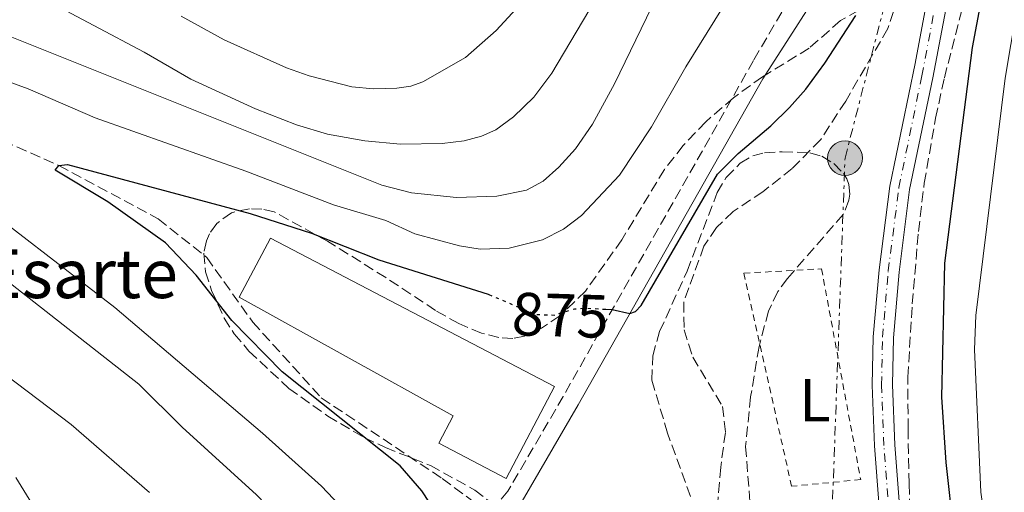
# Model space of a CAD drawing. Units: metres. Extents: x 651387 to 654841, y 4748609 to 4750995.
# Drawn here: x 651638 to 651800, y 4749391 to 4749469 of the extents above; entities that cross this region are included whole.
import ezdxf
from ezdxf.enums import TextEntityAlignment as Align

# ---------------------------------------------------------------- set-up
doc = ezdxf.new("R2010")
doc.units = ezdxf.units.M
doc.header["$MEASUREMENT"] = 0
for name, pattern in [('DGN Style 2', [1.7399219301090239, 1.043953158065414, -0.6959687720436097]), ('DGN Style 3', [2.435890702152634, 1.739921930109024, -0.6959687720436097]), ('DGN Style 4', [2.7856150101045474, 1.391937544087219, -0.6959687720436097, 0.001739921930109024, -0.6959687720436097]), ('DGN Style 5', [1.217945351076317, 0.5219765790327072, -0.6959687720436097]), ('DGN Style 7', [3.4798438602180486, 1.565929737098122, -0.6959687720436097, 0.5219765790327072, -0.6959687720436097])]:
    doc.linetypes.add(name, pattern=pattern)
for name, color, linetype, lineweight in [('Barranco lineal', 142, 'DGN Style 3', 13), ('Camino', 7, 'DGN Style 3', 0), ('corral', 7, 'Continuous', 0), ('Cota de curva de nivel directora', 7, 'Continuous', 0), ('Curva de nivel directora', 30, 'Continuous', 30), ('Curva de nivel directora no vista', 30, 'DGN Style 5', 30), ('Curva de nivel intermedia', 30, 'Continuous', 0), ('Eje pista pavimentada', 7, 'DGN Style 4', 0), ('Etiqueta de uso rústico', 92, 'Continuous', 0), ('Línea de pista pavimentada', 7, 'Continuous', 0), ('Línea eléctrica', 6, 'DGN Style 7', 0), ('Margen derecho', 7, 'Continuous', 0), ('Nave industrial', 1, 'Continuous', 13), ('pavimentado', 23, 'Continuous', 0), ('Poste tendido eléctrico', 7, 'Continuous', 0), ('Puente', 1, 'Continuous', 0), ('Tela metálica o alambrada', 7, 'DGN Style 2', 0), ('Zona arbolada', 92, 'DGN Style 3', 0)]:
    doc.layers.add(name, color=color, linetype=linetype, lineweight=lineweight)
doc.styles.add('Style-Arial', font='arial.ttf')

# ---------------------------------------------------------------- blocks, each defined once
blk = doc.blocks.new('5PELE')
at = {"layer": 'Puente', "linetype": 'Continuous', "lineweight": 0}
h = blk.add_hatch(color=9, dxfattribs=at)
edge = h.paths.add_edge_path()
edge.add_arc((-2.000000476837158e-05, 0), 0.2850000000000001, 0, 360)
at = {"layer": 'Puente', "color": 252, "linetype": 'Continuous', "lineweight": 0}
blk.add_circle((-2.000000476837158e-05, 0), 0.2850000000000001, dxfattribs=at)

msp = doc.modelspace()

# ---------------------------------------------------------------- linework, layer by layer
at = {"layer": 'Barranco lineal', "color": 142, "linetype": 'DGN Style 3', "lineweight": 13}
for points in [[(651416.9000000004, 4749551.24, 884.9799999999959), (651522.3499999996, 4749497.289999999, 884.6000000000058), (651568.6699999999, 4749478.27, 880), (651644.6100000005, 4749444.689999999, 875), (651660.9299999997, 4749435.9, 874.0899999999965), (651668.8799999999, 4749429.59, 873.3999999999943), (651676.4199999999, 4749418.970000001, 873.179999999993), (651687.6699999999, 4749406.550000001, 872.8300000000017), (651707.5099999999, 4749393.310000001, 872.6100000000006), (651714.6900000004, 4749387.960000001, 872.1000000000058)], [(651786.7999999998, 4749487.060000001, 873.5200000000042), (651785.4299999997, 4749481.470000001, 873.5200000000042), (651780.5899999999, 4749467.130000001, 873.5200000000042), (651773.6699999999, 4749455.24, 873.5200000000042), (651769.5800000001, 4749448.91, 873.5200000000042), (651764.9000000004, 4749444.16, 873.4600000000064), (651760.0899999999, 4749440.359999999, 873.4600000000064), (651755.2199999997, 4749437.109999999, 873.179999999993), (651752.4800000006, 4749434.470000001, 873.1199999999953), (651750.4299999997, 4749431.439999999, 873.0099999999949), (651747.1200000001, 4749422.26, 872.779999999999), (651747.1699999999, 4749417.699999999, 872.7200000000012), (651748.5899999999, 4749413.230000001, 872.4900000000052), (651753.4900000002, 4749405.130000001, 872.2100000000064), (651753.9500000002, 4749400.859999999, 872.2100000000064), (651753.1699999999, 4749395.140000001, 872.1499999999943), (651752.2000000002, 4749382.960000001, 870), (651753.2100000001, 4749374, 869.7700000000042), (651754.2199999997, 4749369.430000001, 869.6000000000058), (651755.8200000003, 4749365.32, 869.6199999999953)]]:
    msp.add_polyline3d(points, dxfattribs=at)
at = {"layer": 'Camino', "color": 7, "linetype": 'DGN Style 3', "lineweight": 0}
msp.add_polyline3d([(651771.7899999993, 4749484.560000001, 875.6199999999956), (651758.5700000004, 4749461.920000002, 876.1699999999984), (651727.3400000005, 4749406.779999999, 874.5899999999967), (651718.2800000013, 4749391.23, 874.350000000006), (651716.52, 4749389.170000001, 874.2299999999959), (651715.4499999993, 4749385.279999999, 874.5099999999949), (651709.62, 4749372.53, 879.0899999999967), (651706.3200000008, 4749362.640000002, 882.9799999999962), (651706.3200000008, 4749346.160000001, 886.7599999999949), (651706.6499999972, 4749327.050000001, 887.6199999999956), (651704.6700000013, 4749314.86, 886.8899999999995), (651697.7399999979, 4749310.24, 887.3200000000071), (651686.1999999997, 4749306.290000003, 888.3600000000006), (651671.0199999984, 4749305.960000002, 890.3600000000008), (651657.1700000014, 4749309.910000001, 892.2700000000042), (651640.6700000013, 4749317.980000001, 894.9199999999984), (651620.4099999995, 4749329.810000001, 898.1300000000047)], dxfattribs=at)
at = {"layer": 'Curva de nivel directora', "color": 30, "linetype": 'Continuous', "lineweight": 30, "elevation": 875.0000000000002, "flags": 128}
for points in [[(651798.4900000007, 4749485.850000001), (651794.4400000006, 4749464.029999999), (651789.8899999999, 4749428.65), (651789.4000000004, 4749406.660000001), (651790.1, 4749395.920000001), (651791.3699999994, 4749384.560000001), (651792.42, 4749371.190000001), (651794.1199999988, 4749357.380000002), (651795.2699999999, 4749338.800000001), (651795.8299999987, 4749317.75), (651795.0399999997, 4749303.050000002), (651792.5000000005, 4749281.62), (651789.9500000002, 4749267.17), (651788.0599999991, 4749260.510000002), (651786.0299999996, 4749254.960000002), (651784.3800000001, 4749251.680000001)], [(651798.4900000007, 4749485.850000001), (651794.4400000006, 4749464.029999999), (651789.8899999999, 4749428.65), (651789.4000000004, 4749406.660000001), (651790.1, 4749395.920000001), (651791.3699999994, 4749384.560000001), (651792.42, 4749371.190000001), (651794.1199999988, 4749357.380000002), (651795.2699999999, 4749338.800000001), (651795.8299999987, 4749317.75), (651795.0399999997, 4749303.050000002), (651792.5000000005, 4749281.62), (651789.9500000002, 4749267.17), (651788.0599999991, 4749260.510000002), (651786.0299999996, 4749254.960000002), (651784.3800000001, 4749251.680000001)], [(651734.3099999998, 4749421.070000002), (651735.4000000006, 4749421.010000001), (651738.2500000005, 4749420.369999999), (651739.1899999992, 4749420.730000001), (651740.119999999, 4749421.710000001), (651752.6699999997, 4749443.220000002), (651756.0299999992, 4749446.65), (651761.3800000001, 4749451.160000001), (651764.469999999, 4749454.199999999), (651767.1099999989, 4749457.200000001), (651770.2299999992, 4749461.430000001), (651775.35, 4749469.250000001)], [(651734.3099999998, 4749421.070000002), (651735.4000000006, 4749421.010000001), (651738.2500000005, 4749420.369999999), (651739.1899999992, 4749420.730000001), (651740.119999999, 4749421.710000001), (651752.6699999997, 4749443.220000002), (651756.0299999992, 4749446.65), (651761.3800000001, 4749451.160000001), (651764.469999999, 4749454.199999999), (651767.1099999989, 4749457.200000001), (651770.2299999992, 4749461.430000001), (651775.35, 4749469.250000001)], [(651710.1200000006, 4749382.210000004), (651704.1399999993, 4749391.29), (651700.5899999999, 4749395.36), (651681.2800000003, 4749410.800000001), (651672.9899999998, 4749419.210000002), (651667.1600000005, 4749426.67), (651662.1, 4749432.000000001), (651652.6799999988, 4749438.720000001), (651644.0300000008, 4749443.920000002), (651644.6099999998, 4749444.690000001), (651646.0699999994, 4749444.84), (651675.9899999994, 4749436.810000001), (651686.0599999989, 4749433.580000003), (651697.1199999986, 4749429.170000002), (651715.0200000001, 4749423.57), (651715.1599999988, 4749423.51)], [(651710.1200000006, 4749382.210000004), (651704.1399999993, 4749391.29), (651700.5899999999, 4749395.36), (651681.2800000003, 4749410.800000001), (651672.9899999998, 4749419.210000002), (651667.1600000005, 4749426.67), (651662.1, 4749432.000000001), (651652.6799999988, 4749438.720000001), (651644.0300000008, 4749443.920000002), (651644.6099999998, 4749444.690000001), (651646.0699999994, 4749444.84), (651675.9899999994, 4749436.810000001), (651686.0599999989, 4749433.580000003), (651697.1199999986, 4749429.170000002), (651715.0200000001, 4749423.57), (651715.1599999988, 4749423.51)]]:
    msp.add_lwpolyline(points, dxfattribs=at)
at = {"layer": 'Curva de nivel directora no vista', "color": 30, "linetype": 'DGN Style 5', "lineweight": 30, "elevation": 875.0000000000002, "flags": 128}
msp.add_lwpolyline([(651715.1599999988, 4749423.51), (651722.8399999988, 4749420.220000002), (651725.8499999996, 4749420.130000004), (651729.2000000002, 4749421.150000001), (651731.1899999996, 4749421.260000002), (651734.3099999998, 4749421.070000002)], dxfattribs=at)
msp.add_lwpolyline([(651715.1599999988, 4749423.51), (651722.8399999988, 4749420.220000002), (651725.8499999996, 4749420.130000004), (651729.2000000002, 4749421.150000001), (651731.1899999996, 4749421.260000002), (651734.3099999998, 4749421.070000002)], dxfattribs=at)
at = {"layer": 'Curva de nivel intermedia', "color": 30, "linetype": 'Continuous', "lineweight": 0, "flags": 128}
for points, elevation in [([(651530.3600000007, 4749510.4), (651634.4199999997, 4749466.73), (651697.6000000014, 4749441.409999999), (651702.4500000017, 4749440.189999999), (651709.8600000015, 4749439.399999999), (651716.4400000017, 4749439.63), (651721.3200000012, 4749440.619999998), (651724.0400000013, 4749442.119999997), (651726.6100000017, 4749444.369999998), (651729.3400000011, 4749447.399999999), (651732.1700000007, 4749451.439999999), (651735.7600000005, 4749458.09), (651747.0900000005, 4749481.48)], 885.0000000000002), ([(651530.3600000007, 4749510.4), (651634.4199999997, 4749466.73), (651697.6000000014, 4749441.409999999), (651702.4500000017, 4749440.189999999), (651709.8600000015, 4749439.399999999), (651716.4400000017, 4749439.63), (651721.3200000012, 4749440.619999998), (651724.0400000013, 4749442.119999997), (651726.6100000017, 4749444.369999998), (651729.3400000011, 4749447.399999999), (651732.1700000007, 4749451.439999999), (651735.7600000005, 4749458.09), (651747.0900000005, 4749481.48)], 885.0000000000002), ([(651642.0999999996, 4749472.050000002), (651658.5999999997, 4749463.249999999), (651666.2700000008, 4749458.81), (651676.8700000001, 4749453.98), (651683.6100000015, 4749451.329999999), (651688.6699999997, 4749449.8), (651694.8000000007, 4749448.720000001), (651700.6600000013, 4749448.180000001), (651707.51, 4749448.289999999), (651711.1300000009, 4749448.699999998), (651713.9400000006, 4749449.500000001), (651716.2800000008, 4749450.52), (651719.2200000001, 4749452.67), (651722.5500000005, 4749455.869999998), (651725.4800000008, 4749459.8), (651740.8900000001, 4749485.84)], 890), ([(651642.0999999996, 4749472.050000002), (651658.5999999997, 4749463.249999999), (651666.2700000008, 4749458.81), (651676.8700000001, 4749453.98), (651683.6100000015, 4749451.329999999), (651688.6699999997, 4749449.8), (651694.8000000007, 4749448.720000001), (651700.6600000013, 4749448.180000001), (651707.51, 4749448.289999999), (651711.1300000009, 4749448.699999998), (651713.9400000006, 4749449.500000001), (651716.2800000008, 4749450.52), (651719.2200000001, 4749452.67), (651722.5500000005, 4749455.869999998), (651725.4800000008, 4749459.8), (651740.8900000001, 4749485.84)], 890), ([(651804.480000001, 4749486.649999999), (651799.8099999997, 4749458.98), (651794.9900000005, 4749420.039999999), (651794.8200000006, 4749414.46), (651795.8300000009, 4749391.06), (651797.3500000008, 4749380.619999999), (651801.4800000014, 4749341.890000001), (651801.6900000017, 4749323.66), (651801.05, 4749308.519999999), (651799.1900000004, 4749292.939999999), (651799.2300000006, 4749291.48), (651795.8399999999, 4749269.529999998), (651793.1700000011, 4749255.489999999), (651790.8600000021, 4749247.829999999), (651788.7300000021, 4749242.63), (651784.4000000001, 4749235.199999998), (651777.2800000012, 4749225.17), (651773.7400000006, 4749221.21), (651767.3400000012, 4749214.970000001), (651761.6799999997, 4749210.83)], 880), ([(651804.480000001, 4749486.649999999), (651799.8099999997, 4749458.98), (651794.9900000005, 4749420.039999999), (651794.8200000006, 4749414.46), (651795.8300000009, 4749391.06), (651797.3500000008, 4749380.619999999), (651801.4800000014, 4749341.890000001), (651801.6900000017, 4749323.66), (651801.05, 4749308.519999999), (651799.1900000004, 4749292.939999999), (651799.2300000006, 4749291.48), (651795.8399999999, 4749269.529999998), (651793.1700000011, 4749255.489999999), (651790.8600000021, 4749247.829999999), (651788.7300000021, 4749242.63), (651784.4000000001, 4749235.199999998), (651777.2800000012, 4749225.17), (651773.7400000006, 4749221.21), (651767.3400000012, 4749214.970000001), (651761.6799999997, 4749210.83)], 880), ([(651572.5400000009, 4749478.140000001), (651610.4200000004, 4749466.210000001), (651628.3300000009, 4749461.369999999), (651639.5899999995, 4749457.259999999), (651650.5900000011, 4749452.5), (651675.300000001, 4749443.759999998), (651689.7000000001, 4749438.220000001), (651698.2699999998, 4749435.66), (651702.9900000005, 4749433.439999999), (651710.3500000008, 4749431.480000001), (651713.7400000016, 4749430.949999998), (651718.4700000013, 4749431.099999999), (651723.9500000019, 4749432.48), (651727.4099999998, 4749434.21), (651730.3300000011, 4749436.439999999), (651736.5600000008, 4749443.079999999), (651741.8400000001, 4749450.989999999), (651747.4500000004, 4749460.830000001), (651755.7000000004, 4749474.220000001)], 880), ([(651572.5400000009, 4749478.140000001), (651610.4200000004, 4749466.210000001), (651628.3300000009, 4749461.369999999), (651639.5899999995, 4749457.259999999), (651650.5900000011, 4749452.5), (651675.300000001, 4749443.759999998), (651689.7000000001, 4749438.220000001), (651698.2699999998, 4749435.66), (651702.9900000005, 4749433.439999999), (651710.3500000008, 4749431.480000001), (651713.7400000016, 4749430.949999998), (651718.4700000013, 4749431.099999999), (651723.9500000019, 4749432.48), (651727.4099999998, 4749434.21), (651730.3300000011, 4749436.439999999), (651736.5600000008, 4749443.079999999), (651741.8400000001, 4749450.989999999), (651747.4500000004, 4749460.830000001), (651755.7000000004, 4749474.220000001)], 880), ([(651664.6700000005, 4749469.189999998), (651671.7600000005, 4749465.259999999), (651681.990000001, 4749460.71), (651685.7100000002, 4749459.390000002), (651692.6700000007, 4749457.580000001), (651696.2400000002, 4749457.239999998), (651700.0600000002, 4749457.359999999), (651702.3300000011, 4749457.699999999), (651704.3099999991, 4749458.400000001), (651711.3000000007, 4749462.359999999), (651716.3600000013, 4749466.800000001), (651725.53, 4749476.850000001)], 895.0000000000002), ([(651664.6700000005, 4749469.189999998), (651671.7600000005, 4749465.259999999), (651681.990000001, 4749460.71), (651685.7100000002, 4749459.390000002), (651692.6700000007, 4749457.580000001), (651696.2400000002, 4749457.239999998), (651700.0600000002, 4749457.359999999), (651702.3300000011, 4749457.699999999), (651704.3099999991, 4749458.400000001), (651711.3000000007, 4749462.359999999), (651716.3600000013, 4749466.800000001), (651725.53, 4749476.850000001)], 895.0000000000002), ([(651731.8100000009, 4749305.57), (651733.5300000019, 4749308.800000001), (651735.4000000006, 4749313.559999999), (651736.4500000011, 4749317.66), (651736.7200000016, 4749320.210000001), (651736.5000000002, 4749324.779999999), (651734.4000000014, 4749333.380000001), (651732.400000001, 4749339.02), (651730.6399999997, 4749342.739999999), (651720.5099999999, 4749358.050000001), (651717.7400000005, 4749361.49), (651710.7199999997, 4749369.32), (651703.0199999994, 4749377.080000001), (651693.6299999994, 4749385.809999999), (651687.6900000006, 4749392.069999999), (651678.0200000012, 4749400.749999999), (651653.8299999998, 4749421.34), (651628.1200000008, 4749441.179999999), (651613.5200000006, 4749450.59), (651576.5400000019, 4749471.52)], 880), ([(651731.8100000009, 4749305.57), (651733.5300000019, 4749308.800000001), (651735.4000000006, 4749313.559999999), (651736.4500000011, 4749317.66), (651736.7200000016, 4749320.210000001), (651736.5000000002, 4749324.779999999), (651734.4000000014, 4749333.380000001), (651732.400000001, 4749339.02), (651730.6399999997, 4749342.739999999), (651720.5099999999, 4749358.050000001), (651717.7400000005, 4749361.49), (651710.7199999997, 4749369.32), (651703.0199999994, 4749377.080000001), (651693.6299999994, 4749385.809999999), (651687.6900000006, 4749392.069999999), (651678.0200000012, 4749400.749999999), (651653.8299999998, 4749421.34), (651628.1200000008, 4749441.179999999), (651613.5200000006, 4749450.59), (651576.5400000019, 4749471.52)], 880), ([(651718.8899999993, 4749333.52), (651716.7900000004, 4749340.490000002), (651713.7100000003, 4749345.739999999), (651710.2500000002, 4749350.189999999), (651702.2800000019, 4749359.279999999), (651689.880000001, 4749376.229999999), (651683.2800000006, 4749384.169999998), (651677.030000001, 4749390.640000001), (651664.8499999993, 4749401.75), (651657.7300000002, 4749408.78), (651635.7200000006, 4749426.09), (651632.4100000003, 4749428.310000001), (651613.3100000005, 4749439.16), (651598.0900000011, 4749449.149999999), (651589.1900000006, 4749453.929999999), (651578.4200000016, 4749458.949999998), (651567.1300000016, 4749465.470000001), (651557.1800000007, 4749470.23)], 885.0000000000002), ([(651718.8899999993, 4749333.52), (651716.7900000004, 4749340.490000002), (651713.7100000003, 4749345.739999999), (651710.2500000002, 4749350.189999999), (651702.2800000019, 4749359.279999999), (651689.880000001, 4749376.229999999), (651683.2800000006, 4749384.169999998), (651677.030000001, 4749390.640000001), (651664.8499999993, 4749401.75), (651657.7300000002, 4749408.78), (651635.7200000006, 4749426.09), (651632.4100000003, 4749428.310000001), (651613.3100000005, 4749439.16), (651598.0900000011, 4749449.149999999), (651589.1900000006, 4749453.929999999), (651578.4200000016, 4749458.949999998), (651567.1300000016, 4749465.470000001), (651557.1800000007, 4749470.23)], 885.0000000000002), ([(651659.5000000005, 4749390.99), (651646.6500000004, 4749402.170000001), (651613.9200000007, 4749426.930000001)], 890), ([(651659.5000000005, 4749390.99), (651646.6500000004, 4749402.170000001), (651613.9200000007, 4749426.930000001)], 890), ([(651648.7200000002, 4749263.679999999), (651643.3200000002, 4749272.82), (651641.1900000023, 4749279.680000001), (651639.8100000008, 4749288.76), (651639.2499999999, 4749295.119999999), (651638.9700000003, 4749312.720000001), (651639.1800000004, 4749317.459999999), (651639.7999999997, 4749320.189999999), (651640.9300000007, 4749322.899999999), (651645.6700000014, 4749329.619999999), (651647.2899999997, 4749330.789999999), (651660.2500000015, 4749337.92), (651661.8699999999, 4749339.269999998), (651663.5199999993, 4749341.210000001), (651665.2600000006, 4749343.73), (651666.5300000003, 4749346.960000002), (651666.8200000008, 4749349.430000001), (651666.4100000017, 4749353.71), (651664.0800000004, 4749361.019999999), (651661.2599999995, 4749366.2), (651650.8700000005, 4749377.930000001), (651640.2100000009, 4749389.180000001), (651637.550000001, 4749393.470000002)], 895.0000000000005), ([(651648.7200000002, 4749263.679999999), (651643.3200000002, 4749272.82), (651641.1900000023, 4749279.680000001), (651639.8100000008, 4749288.76), (651639.2499999999, 4749295.119999999), (651638.9700000003, 4749312.720000001), (651639.1800000004, 4749317.459999999), (651639.7999999997, 4749320.189999999), (651640.9300000007, 4749322.899999999), (651645.6700000014, 4749329.619999999), (651647.2899999997, 4749330.789999999), (651660.2500000015, 4749337.92), (651661.8699999999, 4749339.269999998), (651663.5199999993, 4749341.210000001), (651665.2600000006, 4749343.73), (651666.5300000003, 4749346.960000002), (651666.8200000008, 4749349.430000001), (651666.4100000017, 4749353.71), (651664.0800000004, 4749361.019999999), (651661.2599999995, 4749366.2), (651650.8700000005, 4749377.930000001), (651640.2100000009, 4749389.180000001), (651637.550000001, 4749393.470000002)], 895.0000000000005)]:
    msp.add_lwpolyline(points, dxfattribs=dict(at, elevation=elevation))
at = {"layer": 'Eje pista pavimentada', "color": 7, "linetype": 'DGN Style 4', "lineweight": 0}
msp.add_polyline3d([(651781.8900000001, 4749274.91, 868.2500000000002), (651782.61, 4749277.970000001, 868.2400000000055), (651783.6600000004, 4749286.010000001, 868.2599999999949), (651784.920000001, 4749304.250000002, 868.8699999999956), (651785.6000000006, 4749323.380000001, 869.1399999999995), (651785.0899999987, 4749337.430000001, 869.75), (651784.0399999982, 4749352.880000004, 870.7400000000055), (651781.4699999976, 4749378.779999999, 871.4799999999962), (651779.940000001, 4749398.720000002, 872.3099999999978), (651779.5599999988, 4749408.630000004, 872.9299999999931), (651779.7100000008, 4749416.480000001, 873.2599999999949), (651780.6499999973, 4749427.360000002, 873.4900000000055), (651782.3999999975, 4749441.050000002, 873.7100000000064), (651786.1700000004, 4749459.390000002, 873.5899999999967), (651791.7399999984, 4749488.880000002, 874.4199999999984)], dxfattribs=at)
at = {"layer": 'Línea de pista pavimentada', "color": 7, "linetype": 'Continuous', "lineweight": 0}
for points in [[(651790.0300000006, 4749489.580000003, 874.4199999999984), (651787.3299999982, 4749473.45, 873.9499999999971), (651785.0700000008, 4749461.410000003, 873.5800000000019), (651780.890000001, 4749441.300000002, 873.7100000000064), (651779.140000001, 4749427.530000002, 873.4900000000055), (651778.1900000009, 4749416.570000002, 873.2599999999949), (651778.0399999989, 4749408.630000004, 872.9299999999931), (651778.4099999999, 4749398.65, 872.3099999999978), (651779.9499999977, 4749378.650000002, 871.4799999999962), (651782.5199999983, 4749352.76, 870.7400000000055), (651783.5700000009, 4749337.37, 869.75), (651784.0699999994, 4749323.380000001, 869.1399999999995), (651783.3999999989, 4749304.33, 868.8699999999956), (651782.1400000004, 4749286.170000002, 868.2599999999949), (651781.100000001, 4749278.25, 868.2400000000055), (651780.6400000006, 4749276.470000001, 868.2500000000002), (651780.3799999991, 4749275.150000002, 868.2500000000002)], [(651783.6600000004, 4749274.630000001, 868.2500000000002), (651784.36, 4749277.65, 868.2400000000055), (651785.4400000018, 4749285.840000001, 868.2599999999949), (651786.699999998, 4749304.16, 868.8699999999956), (651787.3799999974, 4749323.380000001, 869.1399999999995), (651786.8700000001, 4749337.540000003, 869.75), (651785.8199999996, 4749353.040000001, 870.7400000000055), (651783.2499999991, 4749378.940000001, 871.4799999999962), (651781.719999998, 4749398.84, 872.3099999999978), (651781.3400000002, 4749408.660000001, 872.9299999999931), (651781.4899999979, 4749416.390000001, 873.2599999999949), (651782.420000002, 4749427.17, 873.4900000000055), (651784.1599999988, 4749440.75, 873.7100000000064), (651787.9600000008, 4749459.050000002, 873.5899999999967), (651793.4599999995, 4749488.170000002, 874.4199999999984)]]:
    msp.add_polyline3d(points, dxfattribs=at)
at = {"layer": 'Línea eléctrica', "color": 6, "linetype": 'DGN Style 7', "lineweight": 0}
msp.add_polyline3d([(651779.3600000005, 4749287.189999999, 867.9199999999984), (651770.6499999977, 4749365.56, 870.5399999999937), (651773.5599999978, 4749445.87, 873.5899999999965), (651789.0499999998, 4749505.86, 874.2400000000052), (651799.7100000017, 4749572.619999998, 885.6100000000006), (651868.4699999981, 4749654.859999999, 898.0099999999949), (651873.8999999996, 4749739.91, 891.6699999999984), (651893.6200000006, 4749784.649999999, 888.529999999999), (651900.1200000005, 4749786.920000001, 889.179999999993)], dxfattribs=at)
at = {"layer": 'Margen derecho', "color": 7, "linetype": 'Continuous', "lineweight": 0}
msp.add_polyline3d([(651718.2800000013, 4749384.890000001, 874.2299999999959), (651719.079999997, 4749387.810000001, 874.2299999999959), (651720.5900000002, 4749389.590000001, 874.350000000006), (651729.7899999982, 4749405.369999999, 874.5899999999967), (651760.1000000016, 4749458.880000002, 876.1199999999953), (651772.1400000004, 4749477.78, 876.0599999999978), (651774.02, 4749480.090000001, 875.9600000000065), (651778.3799999986, 4749483.92, 875.6199999999956), (651780.8399999995, 4749485.630000002, 875.4499999999972), (651790.0300000006, 4749489.580000003, 874.4199999999984)], dxfattribs=at)
at = {"layer": 'Nave industrial', "color": 1, "linetype": 'Continuous', "lineweight": 13}
msp.add_polyline3d([(651725.9000000004, 4749408.42, 878.1000000000058), (651718.0099999999, 4749393.300000001, 877.8099999999978), (651706.9500000002, 4749399.08, 878.0399999999937), (651709.2999999998, 4749403.59, 878.5599999999978), (651674.2300000006, 4749423.039999999, 879.0099999999949), (651679.3600000005, 4749432.720000001, 878.2100000000064)], close=True, dxfattribs=at)
msp.add_polyline3d([(651718.0099999999, 4749393.300000001, 877.8099999999978), (651706.9500000002, 4749399.08, 878.0399999999937), (651709.2999999998, 4749403.59, 878.5599999999978), (651674.2300000006, 4749423.039999999, 879.0099999999949), (651679.3600000005, 4749432.720000001, 878.2100000000064), (651725.9000000004, 4749408.42, 878.1000000000058), (651718.0099999999, 4749393.300000001, 877.8099999999978)], dxfattribs=at)
at = {"layer": 'pavimentado', "color": 23, "linetype": 'Continuous', "lineweight": 0}
for points in [[(651793.4599999998, 4749488.170000001, 874.4199999999984), (651787.9600000014, 4749459.050000001, 873.5899999999965), (651784.1599999992, 4749440.749999999, 873.7100000000064), (651782.4200000025, 4749427.17, 873.4900000000052), (651781.4899999984, 4749416.390000001, 873.2599999999949), (651781.3400000007, 4749408.660000001, 872.929999999993), (651781.7199999985, 4749398.84, 872.3099999999978), (651783.2499999995, 4749378.939999999, 871.4799999999959)], [(651779.9499999982, 4749378.650000001, 871.4799999999959), (651778.4100000004, 4749398.649999999, 872.3099999999978), (651778.0399999993, 4749408.630000002, 872.929999999993), (651778.1900000013, 4749416.570000002, 873.2599999999949), (651779.1400000014, 4749427.53, 873.4900000000052), (651780.8900000014, 4749441.300000001, 873.7100000000064), (651785.0700000012, 4749461.410000001, 873.5800000000017), (651787.3299999988, 4749473.45, 873.9499999999971)]]:
    msp.add_polyline3d(points, dxfattribs=at)
at = {"layer": 'Tela metálica o alambrada', "color": 7, "linetype": 'DGN Style 2', "lineweight": 0}
msp.add_polyline3d([(651764.8099999997, 4749392.029999999, 872.2299999999959), (651756.9699999997, 4749426.99, 874.1100000000006), (651769.7100000001, 4749427.710000001, 873.7100000000064), (651776.1299999999, 4749393.119999999, 872.2299999999959), (651764.8099999997, 4749392.029999999, 872.2299999999959)], dxfattribs=at)
at = {"layer": 'Zona arbolada', "color": 92, "linetype": 'DGN Style 3', "lineweight": 0}
for points in [[(651783.6900000004, 4749320.390000001, 882.8600000000006), (651786.2199999997, 4749335.26, 882.8600000000006), (651786.9199999999, 4749341.350000001, 882.8600000000006), (651785.5800000001, 4749360.4, 882.8999999999943), (651784.79, 4749371.350000001, 883.6300000000047), (651784.3799999999, 4749378.5, 884.529999999999), (651784.0700000003, 4749392.460000001, 887.5599999999978), (651783.9000000004, 4749401.4, 888.6399999999995), (651783.8700000001, 4749409.960000001, 889.1900000000023), (651784.5899999999, 4749421.949999999, 889.1999999999971), (651785.5999999996, 4749433.82, 890.1300000000047), (651786.5499999998, 4749441.77, 891.1999999999971), (651788.4199999999, 4749452.41, 893.6900000000023), (651789.8499999996, 4749459.050000001, 894.300000000003), (651792.8300000001, 4749470.65, 894.2299999999959)], [(651784.3799999999, 4749378.5, 884.529999999999), (651784.0700000003, 4749392.460000001, 887.5599999999978), (651783.9000000004, 4749401.4, 888.6399999999995), (651783.8700000001, 4749409.960000001, 889.1900000000023), (651784.5899999999, 4749421.949999999, 889.1999999999971), (651785.5999999996, 4749433.82, 890.1300000000047), (651786.5499999998, 4749441.77, 891.1999999999971), (651788.4199999999, 4749452.41, 893.6900000000023), (651789.8499999996, 4749459.050000001, 894.300000000003), (651792.8300000001, 4749470.65, 894.2299999999959)], [(651775.79, 4749470.100000001, 877.3899999999995), (651772.8300000001, 4749468.449999999, 879.1000000000058), (651767.6799999997, 4749463.91, 879.3200000000071), (651760.04, 4749459.24, 880.2200000000012), (651755.2599999999, 4749455.77, 880.029999999999), (651750.7100000001, 4749451.84, 879.6699999999984), (651747.0300000003, 4749447.939999999, 879.5599999999978), (651743.9500000002, 4749444.01, 879.4799999999959), (651736.9699999997, 4749432.49, 879.429999999993), (651731, 4749424.07, 881.0599999999978), (651726.7800000003, 4749419.980000001, 881.779999999999), (651723.7999999998, 4749417.99, 881.8600000000006), (651720.9800000006, 4749416.67, 881.8600000000006), (651719.0899999999, 4749416.27, 881.8399999999965), (651716.7999999998, 4749416.430000001, 881.8200000000071), (651713.9699999997, 4749417.16, 881.7899999999937), (651710.2199999997, 4749418.730000001, 881.7400000000052), (651706.4199999999, 4749420.880000001, 881.7200000000012), (651698.2699999996, 4749426.26, 882.1699999999984), (651688.6799999997, 4749432.25, 881.6199999999953), (651679.9600000001, 4749437.039999999, 881.9100000000036), (651677.9400000004, 4749437.5, 882.0099999999949), (651675.8799999999, 4749437.58, 882.1000000000058), (651672.9199999999, 4749436.92, 882.1100000000006), (651670.5300000003, 4749435.16, 881.3800000000047), (651669.3300000001, 4749433.470000001, 881.0399999999937), (651668.8200000003, 4749432.310000001, 881.029999999999), (651668.4199999999, 4749430.279999999, 881.029999999999), (651668.6600000003, 4749427.210000001, 881.0399999999937), (651669.6799999997, 4749424.15, 881.029999999999), (651671.7599999999, 4749419.630000001, 880.9900000000052), (651673.3799999999, 4749417.07, 880.9499999999971), (651675.8099999997, 4749414.210000001, 880.8600000000006), (651682.3300000001, 4749408.100000001, 880.3699999999953), (651688.7300000006, 4749403.560000001, 880.0899999999965), (651694.7300000006, 4749400.01, 879.929999999993), (651698.1799999997, 4749398.390000001, 879.6399999999995), (651705.5599999997, 4749395.439999999, 878.6000000000058), (651712.8399999999, 4749391.42, 878.3300000000017), (651716.79, 4749388.289999999, 878.300000000003)], [(651775.79, 4749470.100000001, 877.3899999999995), (651772.8300000001, 4749468.449999999, 879.1000000000058), (651767.6799999997, 4749463.91, 879.3200000000071), (651760.04, 4749459.24, 880.2200000000012), (651755.2599999999, 4749455.77, 880.029999999999), (651750.7100000001, 4749451.84, 879.6699999999984), (651747.0300000003, 4749447.939999999, 879.5599999999978), (651743.9500000002, 4749444.01, 879.4799999999959), (651736.9699999997, 4749432.49, 879.429999999993), (651731, 4749424.07, 881.0599999999978), (651726.7800000003, 4749419.980000001, 881.779999999999), (651723.7999999998, 4749417.99, 881.8600000000006), (651720.9800000006, 4749416.67, 881.8600000000006), (651719.0899999999, 4749416.27, 881.8399999999965), (651716.7999999998, 4749416.430000001, 881.8200000000071), (651713.9699999997, 4749417.16, 881.7899999999937), (651710.2199999997, 4749418.730000001, 881.7400000000052), (651706.4199999999, 4749420.880000001, 881.7200000000012), (651698.2699999996, 4749426.26, 882.1699999999984), (651688.6799999997, 4749432.25, 881.6199999999953), (651679.9600000001, 4749437.039999999, 881.9100000000036), (651677.9400000004, 4749437.5, 882.0099999999949), (651675.8799999999, 4749437.58, 882.1000000000058), (651672.9199999999, 4749436.92, 882.1100000000006), (651670.5300000003, 4749435.16, 881.3800000000047), (651669.3300000001, 4749433.470000001, 881.0399999999937), (651668.8200000003, 4749432.310000001, 881.029999999999), (651668.4199999999, 4749430.279999999, 881.029999999999), (651668.6600000003, 4749427.210000001, 881.0399999999937)], [(651749.0499999998, 4749388.050000001, 878.3699999999953), (651744.4600000001, 4749400.76, 878.929999999993), (651741.8799999999, 4749409.449999999, 879.6900000000023), (651742.0199999996, 4749413.460000001, 879.679999999993), (651743.1600000003, 4749417.42, 879.6600000000036), (651747.6699999999, 4749427.350000001, 879.8899999999995), (651752.5999999996, 4749440.210000001, 880.6199999999953), (651754.0899999999, 4749442.720000001, 880.550000000003), (651756.3600000005, 4749445.02, 880.3600000000006), (651758.4299999997, 4749446.230000001, 880.1300000000047), (651760.3600000005, 4749446.75, 879.8500000000058), (651763.2599999999, 4749446.92, 879.4900000000052), (651767.7999999998, 4749446.75, 879.2100000000064), (651769.7400000002, 4749446.189999999, 879.1000000000058), (651771.7400000002, 4749444.980000001, 878.9799999999959), (651773.3300000001, 4749443.34, 878.8699999999953), (651773.8600000005, 4749442.460000001, 878.8099999999978), (651774.2100000001, 4749441.550000001, 878.75), (651774.3600000005, 4749439.949999999, 878.6399999999995), (651774.1900000004, 4749438.980000001, 878.550000000003), (651773.2800000003, 4749436.640000001, 878.300000000003), (651764.1299999999, 4749426.140000001, 876.929999999993), (651762.5499999998, 4749423.99, 876.6999999999971), (651761.0099999999, 4749420.75, 876.6999999999971), (651759.4600000001, 4749414.949999999, 876.6999999999971), (651758.0800000001, 4749406.699999999, 876.6999999999971), (651757.2599999999, 4749398.57, 876.5700000000071), (651758, 4749388.92, 876.25)], [(651749.0499999998, 4749388.050000001, 878.3699999999953), (651744.4600000001, 4749400.76, 878.929999999993), (651741.8799999999, 4749409.449999999, 879.6900000000023), (651742.0199999996, 4749413.460000001, 879.679999999993), (651743.1600000003, 4749417.42, 879.6600000000036), (651747.6699999999, 4749427.350000001, 879.8899999999995), (651752.5999999996, 4749440.210000001, 880.6199999999953), (651754.0899999999, 4749442.720000001, 880.550000000003), (651756.3600000005, 4749445.02, 880.3600000000006), (651758.4299999997, 4749446.230000001, 880.1300000000047), (651760.3600000005, 4749446.75, 879.8500000000058), (651763.2599999999, 4749446.92, 879.4900000000052), (651767.7999999998, 4749446.75, 879.2100000000064), (651769.7400000002, 4749446.189999999, 879.1000000000058), (651771.7400000002, 4749444.980000001, 878.9799999999959), (651773.3300000001, 4749443.34, 878.8699999999953), (651773.8600000005, 4749442.460000001, 878.8099999999978), (651774.2100000001, 4749441.550000001, 878.75), (651774.3600000005, 4749439.949999999, 878.6399999999995), (651774.1900000004, 4749438.980000001, 878.550000000003), (651773.2800000003, 4749436.640000001, 878.300000000003), (651764.1299999999, 4749426.140000001, 876.929999999993), (651762.5499999998, 4749423.99, 876.6999999999971), (651761.0099999999, 4749420.75, 876.6999999999971), (651759.4600000001, 4749414.949999999, 876.6999999999971), (651758.0800000001, 4749406.699999999, 876.6999999999971), (651757.2599999999, 4749398.57, 876.5700000000071), (651758, 4749388.92, 876.25)], [(651668.6600000003, 4749427.210000001, 881.0399999999937), (651669.6799999997, 4749424.15, 881.029999999999), (651671.7599999999, 4749419.630000001, 880.9900000000052), (651673.3799999999, 4749417.07, 880.9499999999971), (651675.8099999997, 4749414.210000001, 880.8600000000006), (651682.3300000001, 4749408.100000001, 880.3699999999953), (651688.7300000006, 4749403.560000001, 880.0899999999965), (651694.7300000006, 4749400.01, 879.929999999993), (651698.1799999997, 4749398.390000001, 879.6399999999995), (651705.5599999997, 4749395.439999999, 878.6000000000058), (651712.8399999999, 4749391.42, 878.3300000000017), (651716.79, 4749388.289999999, 878.300000000003)]]:
    msp.add_polyline3d(points, dxfattribs=at)

# ---------------------------------------------------------------- block references
at = {"layer": 'Poste tendido eléctrico', "color": 7, "linetype": 'Continuous', "lineweight": 0, "xscale": 10, "yscale": 10, "zscale": 10}
msp.add_blockref('5PELE', (651773.5599999978, 4749445.87, 873.5899999999965), dxfattribs=at)

# ---------------------------------------------------------------- texts
at = {"layer": 'corral', "color": 7, "linetype": 'Continuous', "lineweight": 0, "style": 'Style-Arial'}
msp.add_text('Nave de Esarte', height=8, dxfattribs=at).set_placement((651588.6200000012, 4749422.91, 899.550000000003))
at = {"layer": 'Cota de curva de nivel directora', "color": 7, "linetype": 'Continuous', "lineweight": 0, "style": 'Style-Arial'}
msp.add_text('875', height=7.000000000000002, rotation=358.21068, dxfattribs=at).set_placement((651726.8740160872, 4749420.098886767, 875), align=Align.MIDDLE_CENTER)
msp.add_text('875', height=7.000000000000002, rotation=358.21068, dxfattribs=at).set_placement((651726.8740160872, 4749420.098886767, 875), align=Align.MIDDLE_CENTER)
at = {"layer": 'Etiqueta de uso rústico', "color": 92, "linetype": 'Continuous', "lineweight": 0, "style": 'Style-Arial'}
msp.add_text('L', height=7.000000000000002, dxfattribs=at).set_placement((651768.6214203791, 4749406.160010001, 872.6100000000006), align=Align.MIDDLE_CENTER)

doc.saveas('drawing.dxf')
